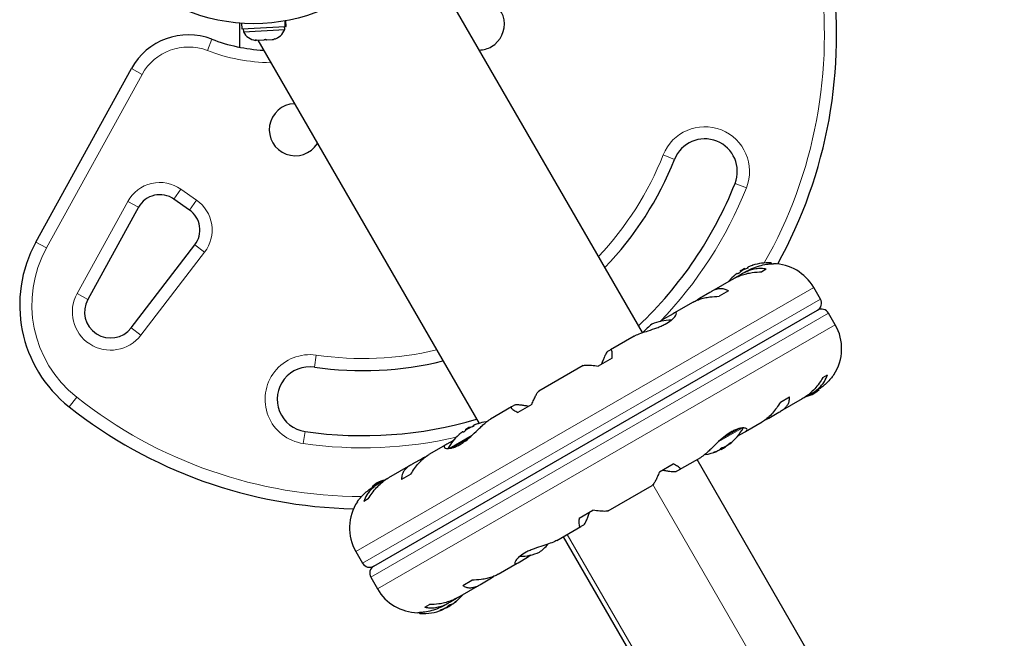
# Model space of a CAD drawing. Extents: x -71 to 691, y -9 to 651.
# Drawn here: x 199 to 214, y 190 to 200 of the extents above; entities that cross this region are included whole.
import ezdxf

# ---------------------------------------------------------------- set-up
doc = ezdxf.new("R2010")
doc.units = 0
doc.header["$LTSCALE"] = 0.125
doc.header["$MEASUREMENT"] = 0
doc.layers.add('CONTOUR', color=7, linetype='CONTINUOUS')

msp = doc.modelspace()

# ---------------------------------------------------------------- linework, layer by layer
at = {"layer": 'CONTOUR', "lineweight": 25}
for p, q in [((208.86575, 195.09162), (205.43912, 201.02672)), ((202.67338, 199.48125), (202.67338, 199.85228)), ((202.70031, 199.85029), (202.70524, 199.76319)), ((202.70524, 199.76319), (203.37401, 199.80108)), ((203.36631, 199.75366), (203.36366, 199.80049)), ((203.37401, 199.80108), (203.36916, 199.88674)), ((203.37332, 199.88749), (203.3782, 199.80131)), ((203.3782, 199.80131), (203.37401, 199.80108)), ((203.3782, 199.80131), (203.3856, 199.80173)), ((203.3856, 199.80173), (203.38067, 199.88883)), ((202.72718, 199.76443), (202.72983, 199.71761)), ((202.72983, 199.71761), (203.36631, 199.75366)), ((202.91481, 199.59593), (202.95279, 199.58941)), ((202.93122, 199.58819), (202.91481, 199.59593)), ((202.91563, 199.58731), (202.93122, 199.58819)), ((202.9493, 199.58922), (206.35221, 193.69519)), ((202.95279, 199.58941), (203.04932, 199.59488)), ((203.08682, 199.59701), (203.04917, 199.59487)), ((203.04932, 199.59488), (203.0704, 199.60474)), ((203.0704, 199.60474), (203.08682, 199.59701)), ((203.08682, 199.59701), (203.17413, 199.60195)), ((203.17413, 199.60195), (203.21113, 199.61271)), ((203.17413, 199.60195), (203.19005, 199.60285)), ((203.21113, 199.61271), (203.19005, 199.60285)), ((199.53849, 196.48378), (201.00777, 199.15447)), ((201.90155, 196.97719), (201.6608, 197.14577)), ((201.11715, 197.01935), (200.33731, 195.60185)), ((201.00516, 195.1656), (201.98401, 196.44178)), ((210.85228, 196.15085), (210.84859, 196.15723)), ((210.32342, 196.00436), (210.32795, 195.99652)), ((210.36726, 196.03781), (210.43491, 196.07687)), ((210.36726, 196.03781), (210.37263, 196.02851)), ((210.46962, 196.03858), (210.402, 195.99953)), ((210.44028, 196.06757), (210.43491, 196.07687)), ((210.49033, 196.09027), (210.4858, 196.09811)), ((210.76801, 196.06821), (210.69752, 196.02751)), ((210.2623, 195.91888), (209.92396, 195.72354)), ((210.37057, 195.9802), (210.28037, 195.92812)), ((209.89886, 195.70785), (209.74269, 195.61769)), ((210.18642, 195.73243), (210.04438, 195.65042)), ((211.59942, 195.60714), (211.49578, 195.78665)), ((209.64244, 195.561), (209.34774, 195.39086)), ((209.74269, 195.61769), (209.70734, 195.59079)), ((204.73338, 191.4987), (211.55367, 195.43639)), ((209.33593, 195.38285), (209.18972, 195.29843)), ((211.82806, 195.21113), (211.72442, 195.39064)), ((208.73756, 195.03857), (208.37149, 194.82722)), ((208.36523, 194.82241), (208.32575, 194.79962)), ((208.39716, 194.6994), (208.18463, 194.57669)), ((207.95003, 194.58389), (207.27352, 194.1933)), ((211.63752, 194.39938), (211.70801, 194.44008)), ((211.46555, 194.15745), (211.53859, 194.19963)), ((210.98438, 194.02229), (211.12642, 194.1043)), ((210.98752, 193.88146), (211.32571, 194.07672)), ((211.35197, 194.09307), (211.43307, 194.13989)), ((206.85208, 193.94998), (206.52654, 193.76203)), ((206.8988, 193.97577), (206.85932, 193.95298)), ((207.16243, 193.98652), (206.9499, 193.86382)), ((210.80519, 193.77739), (210.96136, 193.86755)), ((206.14538, 193.60031), (206.21304, 193.63937)), ((206.14538, 193.60031), (206.15075, 193.59101)), ((206.21841, 193.63007), (206.21304, 193.63937)), ((206.26845, 193.65277), (206.26392, 193.66061)), ((210.44755, 193.56971), (210.70573, 193.71878)), ((205.95767, 193.43241), (205.85559, 193.37347)), ((206.10154, 193.56686), (206.10607, 193.55902)), ((210.32938, 193.50268), (210.43146, 193.56161)), ((205.83951, 193.36538), (205.58132, 193.21631)), ((210.06689, 193.30806), (210.07401, 193.29572)), ((210.07659, 193.29721), (210.07401, 193.29572)), ((210.14167, 193.33478), (210.07659, 193.29721)), ((210.14167, 193.33478), (210.13827, 193.34068)), ((210.1551, 193.35153), (210.15837, 193.35256)), ((210.19573, 193.38222), (210.19938, 193.3759)), ((210.1994, 193.37586), (210.19982, 193.37512)), ((205.48186, 193.1577), (205.3257, 193.06754)), ((209.43498, 192.9851), (209.76052, 193.17305)), ((214.42623, 184.96058), (209.7037, 193.14025)), ((209.75936, 193.17309), (209.76425, 193.17578)), ((210.00955, 193.2663), (210.00762, 193.26964)), ((210.01, 193.26553), (210.00955, 193.2663)), ((205.29954, 193.05363), (204.96134, 192.85837)), ((209.12463, 192.94856), (209.33716, 193.07127)), ((209.38825, 192.95932), (209.42773, 192.98211)), ((204.93509, 192.84202), (204.85398, 192.79519)), ((205.30267, 192.91279), (205.16063, 192.83079)), ((204.8215, 192.77763), (204.74846, 192.73546)), ((208.33703, 192.3512), (209.01354, 192.74178)), ((204.64953, 192.5357), (204.57904, 192.49501)), ((207.8899, 192.23569), (208.10243, 192.3584)), ((207.5495, 191.89652), (207.91556, 192.10787)), ((207.92182, 192.11267), (207.9613, 192.13547)), ((207.64689, 191.95275), (212.36942, 183.77308)), ((204.45899, 191.72396), (204.56263, 191.54445)), ((206.95112, 191.55224), (207.09733, 191.63666)), ((206.64462, 191.37409), (206.93931, 191.54423)), ((204.68763, 191.32794), (204.79127, 191.14844)), ((206.3882, 191.22723), (206.54436, 191.3174)), ((206.54436, 191.3174), (206.57972, 191.34429)), ((206.02476, 191.01621), (206.36309, 191.21155)), ((206.10063, 191.20266), (206.24267, 191.28467)), ((205.51904, 190.86688), (205.58953, 190.90758)), ((205.81743, 190.89651), (205.88506, 190.93556)), ((205.84873, 190.86413), (205.85214, 190.85822)), ((205.91722, 190.89579), (205.85214, 190.85822)), ((205.9198, 190.89728), (205.91267, 190.90963)), ((205.91648, 190.95489), (206.00668, 191.00697)), ((205.9198, 190.89728), (205.91722, 190.89579)), ((205.97557, 190.94174), (205.97795, 190.93762)), ((205.43478, 190.78424), (205.43846, 190.77785)), ((205.78812, 190.82803), (205.78403, 190.83513)), ((205.8284, 190.85264), (205.83092, 190.85496))]:
    msp.add_line(p, q, dxfattribs=at)
at = {"layer": 'CONTOUR', "lineweight": 18}
for p, q in [((202.24286, 199.60581), (202.17556, 199.43081)), ((201.17205, 199.06409), (199.70277, 196.3934)), ((201.17205, 199.06409), (201.00777, 199.15447)), ((209.35767, 197.75661), (209.18346, 197.82595)), ((210.46099, 197.31747), (210.28678, 197.38681)), ((201.6608, 197.14577), (201.76834, 197.29936)), ((201.76834, 197.29936), (202.0091, 197.13078)), ((200.17303, 195.69223), (200.95287, 197.10973)), ((201.11715, 197.01935), (200.95287, 197.10973)), ((202.0091, 197.13078), (201.90155, 196.97719)), ((199.70277, 196.3934), (199.53849, 196.48378)), ((202.13279, 196.32767), (201.15394, 195.05149)), ((202.13279, 196.32767), (201.98401, 196.44178)), ((210.80707, 196.14849), (210.83571, 196.16503)), ((211.49578, 195.78665), (204.45899, 191.72396)), ((200.33731, 195.60185), (200.17303, 195.69223)), ((211.59942, 195.60714), (204.56263, 191.54445)), ((204.68763, 191.32794), (211.72442, 195.39064)), ((201.15394, 195.05149), (201.00516, 195.1656)), ((204.79127, 191.14844), (211.82806, 195.21113)), ((203.84907, 194.74614), (203.82201, 194.5606)), ((200.16691, 194.09777), (200.05064, 193.95067)), ((210.39417, 193.6238), (210.03931, 193.41892)), ((210.36068, 193.61969), (210.08791, 193.46221)), ((203.65066, 193.38553), (203.67771, 193.57106)), ((205.8904, 193.30985), (206.24802, 193.51633)), ((205.92611, 193.31524), (206.1988, 193.47268)), ((210.06066, 193.29614), (210.05911, 193.29884)), ((210.15837, 193.35256), (210.15784, 193.35347)), ((210.16794, 193.36078), (210.16911, 193.35876)), ((210.19666, 193.38298), (210.20027, 193.37674)), ((210.21968, 193.39841), (210.21896, 193.39965)), ((209.96334, 193.25207), (209.96406, 193.25083)), ((210.00661, 193.26494), (210.00462, 193.26839)), ((209.02484, 192.75336), (213.74956, 184.56991)), ((212.43144, 183.80889), (207.70891, 191.98856)), ((205.92455, 190.91175), (205.9261, 190.90906)), ((205.97816, 190.94371), (205.98015, 190.94026)), ((206.01365, 190.97006), (206.01294, 190.9713)), ((205.47982, 190.7865), (205.45134, 190.77005)), ((205.75733, 190.82369), (205.75803, 190.82248)), ((205.7865, 190.82846), (205.7829, 190.83469)), ((205.81766, 190.84644), (205.81649, 190.84847)), ((205.82787, 190.85356), (205.8284, 190.85264))]:
    msp.add_line(p, q, dxfattribs=at)
at = {"layer": 'CONTOUR', "lineweight": 25, "flags": 128}
for points in [[(211.50061, 194.15291), (211.54453, 194.18665), (211.57781, 194.21622)], [(210.04974, 193.29106), (210.0525, 193.29232), (210.06066, 193.29614)], [(204.78644, 192.78218), (204.74252, 192.74844), (204.70924, 192.71887)], [(205.9261, 190.90906), (205.9335, 190.91422), (205.93713, 190.91679)]]:
    msp.add_lwpolyline(points, dxfattribs=at)
at = {"layer": 'CONTOUR', "lineweight": 25}
msp.add_circle((202.88743, 202.57137), 2.7275, dxfattribs=at)
for centre, radius, start, end in [((204.56616, 199.66372), 7.2821, 331.130472, 8.322353), ((206.34233, 199.83731), 0.4, 300, 147.953187), ((201.88393, 198.67245), 1, 68.965806, 151.182565), ((202.95315, 199.83842), 0.2539, 208.412947, 261.501214), ((203.13078, 199.84848), 0.2539, 284.983365, 338.071632), ((203.18504, 202.0559), 2.625, 248.965806, 266.796177), ((206.34233, 199.83731), 0.4, 272.046813, 300), ((203.52775, 198.21231), 0.4, 92.046813, 327.953187), ((209.82223, 197.57171), 0.5, 338.296525, 158.296525), ((204.56616, 199.66372), 5.1571, 316.185146, 338.296525), ((204.56616, 199.66372), 6.1571, 313.501478, 338.296525), ((201.44571, 196.83859), 0.375, 55, 151.182565), ((201.68646, 196.67001), 0.375, 322.511226, 55), ((201.29081, 195.51974), 2, 151.182565, 231.677647), ((210.80208, 195.36279), 0.80295, 87.599612, 107.637684), ((210.83506, 196.14942), 0.01563, 30, 87.599612), ((210.74574, 195.55499), 0.60286, 125.245946, 131.250807), ((210.80208, 195.36279), 0.80295, 117.211537, 122.788463), ((210.6638, 195.50768), 0.60286, 108.749193, 114.754054), ((210.74499, 195.55456), 0.60286, 108.749193, 114.754054), ((210.8625, 195.42103), 0.73125, 30, 88.860377), ((210.80208, 195.36279), 0.80295, 132.362704, 140.625872), ((210.66455, 195.50811), 0.60286, 125.245946, 131.250807), ((200.68778, 195.40905), 0.4, 151.182565, 322.511226), ((211.49117, 195.54464), 0.125, 300, 30), ((211.61617, 195.32814), 0.125, 30, 120), ((209.30122, 194.58391), 0.7, 89.621209, 114.735668), ((209.41246, 194.64813), 0.7, 125.264332, 140.181731), ((211.19478, 194.8455), 0.73125, 326.669237, 30), ((204.56616, 199.66372), 5.1571, 261.703475, 283.814854), ((203.74986, 194.06583), 0.5, 81.703475, 261.703475), ((211.20771, 194.78868), 0.7, 284.198904, 294.735668), ((204.56616, 199.66372), 7.2821, 231.677647, 268.869529), ((204.56616, 199.66372), 6.1571, 261.703475, 286.498522), ((206.52387, 193.11749), 0.60286, 125.245946, 131.250807), ((206.58021, 192.92529), 0.80295, 120, 122.788463), ((206.58021, 192.92529), 0.80295, 117.211537, 120), ((206.44193, 193.07018), 0.60286, 108.749193, 114.754054), ((206.52312, 193.11706), 0.60286, 108.749193, 114.754054), ((206.58021, 192.92529), 0.80295, 98.688951, 107.638755), ((209.70684, 194.0098), 0.80295, 308.460297, 331.090201), ((206.58021, 192.92529), 0.80295, 132.362565, 151.069797), ((206.44268, 193.07061), 0.60286, 125.245946, 131.250807), ((209.70289, 193.9923), 0.78428, 290.1481, 295.419193), ((209.96109, 193.38956), 0.13356, 311.893835, 324.39883), ((209.70684, 194.0098), 0.80295, 297.211537, 302.788463), ((210.01776, 193.62317), 0.30728, 284.157789, 292.52543), ((209.70285, 193.99227), 0.78428, 304.580807, 309.8519), ((209.72403, 194.00439), 0.78418, 304.580643, 307.373332), ((210.11108, 193.47616), 0.13356, 311.893835, 324.39883), ((209.70684, 194.0098), 0.80295, 278.685135, 291.826602), ((209.8889, 193.54877), 0.30728, 284.157789, 292.52543), ((205.07935, 192.14641), 0.7, 104.501865, 114.735668), ((205.09228, 192.08958), 0.73125, 146.669237, 210), ((206.87459, 192.28695), 0.7, 305.264332, 320.122924), ((206.98583, 192.35118), 0.7, 269.621209, 294.735668), ((204.67088, 191.60695), 0.125, 210, 300), ((204.79588, 191.39044), 0.125, 120, 210), ((205.42455, 191.51406), 0.73125, 210, 268.860377), ((205.48497, 191.5723), 0.80295, 308.460297, 320.625872), ((205.50215, 191.567), 0.78428, 290.1481, 295.419193), ((205.66434, 191.10972), 0.30728, 307.47457, 315.842211), ((205.48497, 191.5723), 0.80295, 297.211537, 302.788463), ((205.89499, 191.042), 0.13356, 275.60117, 288.106165), ((205.5021, 191.56697), 0.78428, 304.580807, 309.8519), ((205.7932, 191.18412), 0.30728, 307.47457, 315.842211), ((205.45199, 190.78567), 0.01562, 210, 267.599612), ((205.48497, 191.5723), 0.80295, 267.599612, 291.815177), ((205.74499, 190.9554), 0.13356, 275.60117, 288.106165), ((205.48106, 191.55469), 0.78417, 292.864178, 295.419381)]:
    msp.add_arc(centre, radius, start, end, dxfattribs=at)
at = {"layer": 'CONTOUR', "lineweight": 18}
for centre, radius, start, end in [((204.56616, 199.66372), 7.0946, 330.434234, 8.322353), ((201.88393, 198.67245), 0.8125, 68.965806, 151.182565), ((203.18504, 202.0559), 2.8125, 248.965806, 269.262131), ((209.82223, 197.57171), 0.6875, 338.296525, 158.296525), ((204.56616, 199.66372), 4.9696, 316.813594, 338.296525), ((201.44571, 196.83859), 0.5625, 55, 151.182565), ((204.56616, 199.66372), 6.3446, 316.103048, 338.296525), ((201.68646, 196.67001), 0.5625, 322.511226, 55), ((201.29081, 195.51974), 1.8125, 151.182565, 231.677647), ((200.68778, 195.40905), 0.5875, 151.182565, 322.511226), ((204.56616, 199.66372), 4.9696, 261.703475, 283.186406), ((203.74986, 194.06583), 0.6875, 81.703475, 261.703475), ((204.56616, 199.66372), 7.0946, 231.677647, 269.883442), ((204.56616, 199.66372), 6.3446, 261.703475, 283.095022)]:
    msp.add_arc(centre, radius, start, end, dxfattribs=at)
at = {"layer": 'CONTOUR', "lineweight": 25}
for points, knots in [([(210.26004, 195.91618), (210.27348, 195.92419), (210.3105, 195.94626), (210.37943, 195.97425), (210.46394, 195.99998), (210.57101, 196.0216), (210.64911, 196.02525), (210.69752, 196.02751)], [0, 0, 0, 0, 0.10753475, 0.29632112, 0.4870693, 0.68208832, 1, 1, 1, 1]), ([(210.32342, 196.00436), (210.32321, 196.00438), (210.32281, 196.00441), (210.32052, 196.00309), (210.31821, 196.00155), (210.31682, 196.00058), (210.31665, 196.00046)], [0, 0, 0, 0, 0.31880728, 0.63766921, 0.95552838, 1, 1, 1, 1]), ([(210.34824, 196.00823), (210.347, 196.00719), (210.34451, 196.00509), (210.3401, 196.00192), (210.33583, 195.99921), (210.33213, 195.99723), (210.3294, 195.99619), (210.32823, 195.99617), (210.328, 195.99645), (210.32795, 195.99652)], [0, 0, 0, 0, 0.161776752, 0.323645911, 0.483284869, 0.640802477, 0.79804278, 0.956915561, 1, 1, 1, 1]), ([(210.76801, 196.06821), (210.74239, 196.07221), (210.69056, 196.08031), (210.60565, 196.07477), (210.51629, 196.05373), (210.43678, 196.02083), (210.38873, 195.99134), (210.37057, 195.9802)], [0, 0, 0, 0, 0.21304645, 0.431080733, 0.644437761, 0.8655841, 1, 1, 1, 1]), ([(210.41137, 196.05514), (210.40994, 196.05445), (210.40707, 196.05306), (210.40245, 196.05039), (210.39942, 196.04844), (210.39801, 196.04745), (210.39784, 196.04733)], [0, 0, 0, 0, 0.31880728, 0.63766921, 0.95552838, 1, 1, 1, 1]), ([(210.4684, 196.03721), (210.47503, 196.0412), (210.51924, 196.06789), (210.60794, 196.1044), (210.7248, 196.13649), (210.80689, 196.14749), (210.853, 196.15107), (210.87419, 196.15201), (210.87614, 196.15208), (210.87702, 196.1521)], [0, 0, 0, 0, 0.03411595, 0.2276478, 0.4334989, 0.66270909, 0.78036111, 0.90209861, 1, 1, 1, 1]), ([(210.49033, 196.09027), (210.49032, 196.08993), (210.49031, 196.08927), (210.48825, 196.08745), (210.48493, 196.08529), (210.48063, 196.08296), (210.47587, 196.08075), (210.47226, 196.07932), (210.47042, 196.07868), (210.47003, 196.07855)], [0, 0, 0, 0, 0.16177675, 0.32364591, 0.48328487, 0.64080248, 0.79804278, 0.95691556, 1, 1, 1, 1]), ([(210.49256, 196.10202), (210.49128, 196.10141), (210.4887, 196.10019), (210.48636, 196.09884), (210.48574, 196.09828), (210.48579, 196.09813), (210.4858, 196.09811)], [0, 0, 0, 0, 0.31880728, 0.63766921, 0.95552838, 1, 1, 1, 1]), ([(210.55801, 196.12773), (210.55833, 196.12784), (210.55909, 196.12809), (210.55834, 196.12784), (210.55611, 196.12708), (210.55339, 196.12616), (210.5516, 196.12555), (210.55122, 196.12542)], [0, 0, 0, 0, 0.1847569, 0.43327903, 0.68136364, 0.93202388, 1, 1, 1, 1]), ([(210.26706, 195.96136), (210.26595, 195.96039), (210.26374, 195.95845), (210.26177, 195.95672), (210.2609, 195.95596), (210.26111, 195.95614), (210.26113, 195.95616)], [0, 0, 0, 0, 0.32420009, 0.64858536, 0.96850132, 1, 1, 1, 1]), ([(210.18642, 195.73243), (210.16992, 195.74169), (210.13652, 195.76043), (210.07787, 195.77005), (210.01294, 195.76313), (209.95221, 195.74107), (209.91349, 195.71696), (209.89886, 195.70785)], [0, 0, 0, 0, 0.21304645, 0.43108073, 0.64443776, 0.8655841, 1, 1, 1, 1]), ([(209.64107, 195.55882), (209.65163, 195.56517), (209.68085, 195.58273), (209.74034, 195.60527), (209.81666, 195.62628), (209.91759, 195.64434), (209.99587, 195.6481), (210.04438, 195.65042)], [0, 0, 0, 0, 0.106956812, 0.295865434, 0.486737143, 0.681882449, 1, 1, 1, 1]), ([(208.73721, 195.03749), (208.7424, 195.0407), (208.76793, 195.05645), (208.83969, 195.08394), (208.95596, 195.12158), (209.06626, 195.15774), (209.15311, 195.19265), (209.23098, 195.22974), (209.30896, 195.27995), (209.36697, 195.33854), (209.38653, 195.37773), (209.3848, 195.39638), (209.37256, 195.40438), (209.35014, 195.3912), (209.33593, 195.38285)], [0, 0, 0, 0, 0.02520273, 0.12397021, 0.22897963, 0.34348598, 0.40060316, 0.45966148, 0.56623429, 0.66942301, 0.77979385, 0.83752045, 0.89707747, 1, 1, 1, 1]), ([(209.18972, 195.29843), (209.17567, 195.28993), (209.1569, 195.27857), (209.13834, 195.26384), (209.13366, 195.26012)], [0, 0, 0, 0, 0.74794519, 1, 1, 1, 1]), ([(208.32575, 194.79962), (208.31957, 194.79352), (208.30693, 194.78103), (208.282, 194.72931), (208.25742, 194.66921), (208.24216, 194.62691), (208.23442, 194.60544)], [0, 0, 0, 0, 0.2765173, 0.56581776, 0.77953685, 1, 1, 1, 1]), ([(208.39716, 194.6994), (208.3984, 194.71891), (208.40092, 194.75838), (208.39862, 194.80054), (208.39102, 194.82671), (208.37941, 194.83301), (208.36912, 194.82532), (208.36523, 194.82241)], [0, 0, 0, 0, 0.21304645, 0.43108073, 0.64443776, 0.8655841, 1, 1, 1, 1]), ([(207.95013, 194.58257), (207.95267, 194.58431), (207.9595, 194.58898), (207.98578, 194.59229), (208.02667, 194.59282), (208.08978, 194.58906), (208.14834, 194.58142), (208.18463, 194.57669)], [0, 0, 0, 0, 0.11161196, 0.29953587, 0.48941262, 0.6835407, 1, 1, 1, 1]), ([(211.63752, 194.39938), (211.619, 194.36991), (211.58153, 194.31026), (211.51306, 194.22716), (211.43516, 194.15195), (211.36961, 194.10168), (211.33021, 194.07998), (211.32104, 194.07493)], [0, 0, 0, 0, 0.22843654, 0.46222124, 0.69099079, 0.92811235, 1, 1, 1, 1]), ([(211.43307, 194.13989), (211.45676, 194.15294), (211.50478, 194.17939), (211.56665, 194.22789), (211.61975, 194.28185), (211.67243, 194.35239), (211.6944, 194.40653), (211.70801, 194.44008)], [0, 0, 0, 0, 0.17076897, 0.34617918, 0.5234122, 0.70461345, 1, 1, 1, 1]), ([(211.80556, 194.44371), (211.80617, 194.44455), (211.81008, 194.44991), (211.79222, 194.42497), (211.74971, 194.372), (211.68782, 194.308), (211.62208, 194.2543), (211.57507, 194.22054), (211.54305, 194.20287), (211.5323, 194.19693)], [0, 0, 0, 0, 0.03937072, 0.25171238, 0.4670324, 0.70014007, 0.81740402, 0.93867174, 1, 1, 1, 1]), ([(207.16243, 193.98652), (207.17257, 194.01117), (207.19311, 194.06104), (207.2218, 194.12117), (207.24783, 194.16641), (207.26516, 194.18881), (207.27264, 194.19213), (207.27428, 194.19286)], [0, 0, 0, 0, 0.22960627, 0.46458808, 0.69452907, 0.93286482, 1, 1, 1, 1]), ([(210.96136, 193.86755), (210.98051, 193.87798), (211.01933, 193.89912), (211.0638, 193.93757), (211.09722, 193.98017), (211.12384, 194.03566), (211.12543, 194.07804), (211.12642, 194.1043)], [0, 0, 0, 0, 0.17076897, 0.34617918, 0.5234122, 0.70461345, 1, 1, 1, 1]), ([(206.85932, 193.95298), (206.85389, 193.95047), (206.84289, 193.94539), (206.84359, 193.93302), (206.85694, 193.91743), (206.88774, 193.89508), (206.92611, 193.87578), (206.9499, 193.86382)], [0, 0, 0, 0, 0.170768968, 0.346179177, 0.5234122, 0.704613451, 1, 1, 1, 1]), ([(207.11263, 193.95778), (207.09276, 193.96136), (207.05259, 193.96859), (207.00218, 193.97581), (206.96096, 193.98006), (206.93131, 193.98124), (206.90962, 193.97998), (206.90244, 193.97719), (206.8988, 193.97577)], [0, 0, 0, 0, 0.19445492, 0.39315204, 0.551187, 0.71345842, 0.85474106, 1, 1, 1, 1]), ([(210.98438, 194.02229), (210.96566, 193.9927), (210.92777, 193.93281), (210.86398, 193.85242), (210.79546, 193.78262), (210.74049, 193.73845), (210.70922, 193.72145), (210.70191, 193.71747)], [0, 0, 0, 0, 0.228341171, 0.462028257, 0.690702303, 0.92772486, 1, 1, 1, 1]), ([(205.85559, 193.37347), (205.84743, 193.36941), (205.82171, 193.35658), (205.80758, 193.33331), (205.83153, 193.31121), (205.88758, 193.3074), (205.95168, 193.32117), (206.00587, 193.34143), (206.06302, 193.37127), (206.13592, 193.41896), (206.22826, 193.49523), (206.31656, 193.58046), (206.3867, 193.6485), (206.43818, 193.69611), (206.48641, 193.73667), (206.51414, 193.75408), (206.52814, 193.76287)], [0, 0, 0, 0, 0.04361761, 0.1375197, 0.23739911, 0.34861241, 0.40569743, 0.46476474, 0.51667008, 0.57033096, 0.66799788, 0.77263472, 0.82946306, 0.88799574, 0.94342908, 1, 1, 1, 1]), ([(210.75809, 193.7563), (210.76157, 193.7574), (210.77931, 193.76303), (210.79366, 193.77099), (210.80519, 193.77739)], [0, 0, 0, 0, 0.19613329, 1, 1, 1, 1]), ([(206.1895, 193.61764), (206.18807, 193.61695), (206.1852, 193.61556), (206.18057, 193.61289), (206.17755, 193.61094), (206.17614, 193.60995), (206.17597, 193.60983)], [0, 0, 0, 0, 0.31880728, 0.63766921, 0.95552838, 1, 1, 1, 1]), ([(206.26845, 193.65277), (206.26845, 193.65243), (206.26844, 193.65177), (206.26637, 193.64995), (206.26306, 193.64779), (206.25875, 193.64546), (206.25399, 193.64325), (206.25039, 193.64182), (206.24855, 193.64118), (206.24816, 193.64105)], [0, 0, 0, 0, 0.16177675, 0.32364591, 0.48328487, 0.64080248, 0.79804278, 0.95691556, 1, 1, 1, 1]), ([(206.27069, 193.66452), (206.2694, 193.66391), (206.26683, 193.66269), (206.26449, 193.66134), (206.26387, 193.66078), (206.26392, 193.66063), (206.26392, 193.66061)], [0, 0, 0, 0, 0.31880728, 0.63766921, 0.95552838, 1, 1, 1, 1]), ([(206.33613, 193.69023), (206.33646, 193.69034), (206.33722, 193.69059), (206.33646, 193.69034), (206.33424, 193.68958), (206.33152, 193.68866), (206.32973, 193.68805), (206.32935, 193.68792)], [0, 0, 0, 0, 0.184754813, 0.433277576, 0.681362821, 0.932023703, 1, 1, 1, 1]), ([(210.43146, 193.56161), (210.43962, 193.56568), (210.46534, 193.5785), (210.47947, 193.60178), (210.45553, 193.62388), (210.39948, 193.62769), (210.33538, 193.61392), (210.28118, 193.59365), (210.22403, 193.56382), (210.15113, 193.51613), (210.05879, 193.43986), (209.97049, 193.35463), (209.90035, 193.28658), (209.84887, 193.23898), (209.80064, 193.19841), (209.77291, 193.18101), (209.75891, 193.17221)], [0, 0, 0, 0, 0.04361761, 0.1375197, 0.23739911, 0.34861241, 0.40569743, 0.46476474, 0.51667008, 0.57033096, 0.66799788, 0.77263472, 0.82946306, 0.88799574, 0.94342908, 1, 1, 1, 1]), ([(206.04518, 193.52386), (206.04409, 193.5229), (206.04189, 193.52098), (206.03979, 193.51913), (206.03906, 193.51849), (206.03915, 193.51857), (206.03977, 193.51911), (206.03979, 193.51913)], [0, 0, 0, 0, 0.24979829, 0.49973926, 0.74623659, 0.98945836, 1, 1, 1, 1]), ([(206.10154, 193.56686), (206.10134, 193.56688), (206.10093, 193.56691), (206.09864, 193.56559), (206.09633, 193.56405), (206.09495, 193.56308), (206.09478, 193.56296)], [0, 0, 0, 0, 0.31880728, 0.63766921, 0.95552838, 1, 1, 1, 1]), ([(206.12637, 193.57073), (206.12513, 193.56969), (206.12263, 193.56759), (206.11822, 193.56442), (206.11396, 193.56171), (206.11026, 193.55973), (206.10753, 193.55869), (206.10636, 193.55867), (206.10612, 193.55895), (206.10607, 193.55902)], [0, 0, 0, 0, 0.161776752, 0.323645911, 0.483284869, 0.640802477, 0.79804278, 0.956915561, 1, 1, 1, 1]), ([(210.03953, 193.28394), (210.04106, 193.2847), (210.04412, 193.2862), (210.04781, 193.28832), (210.0496, 193.28956), (210.0502, 193.29008), (210.05027, 193.29014)], [0, 0, 0, 0, 0.31880728, 0.63766921, 0.95552838, 1, 1, 1, 1]), ([(210.07061, 193.30162), (210.07042, 193.30148), (210.0692, 193.30064), (210.06593, 193.2988), (210.06265, 193.29709), (210.06088, 193.29625), (210.06066, 193.29614)], [0, 0, 0, 0, 0.08079654, 0.51106976, 0.93998987, 1, 1, 1, 1]), ([(210.06968, 193.31181), (210.07026, 193.31247), (210.07141, 193.3138), (210.07485, 193.31641), (210.07908, 193.3191), (210.08373, 193.32162), (210.08825, 193.3237), (210.09126, 193.32479), (210.09263, 193.32515), (210.09292, 193.32523)], [0, 0, 0, 0, 0.16177675, 0.32364591, 0.48328487, 0.64080248, 0.79804278, 0.95691556, 1, 1, 1, 1]), ([(210.13548, 193.33934), (210.13657, 193.33983), (210.13874, 193.34083), (210.14301, 193.34328), (210.14617, 193.34531), (210.14778, 193.34642), (210.14798, 193.34656)], [0, 0, 0, 0, 0.31880728, 0.63766921, 0.95552838, 1, 1, 1, 1]), ([(210.16911, 193.35876), (210.16769, 193.35781), (210.16486, 193.35591), (210.16118, 193.35377), (210.15921, 193.35284), (210.15846, 193.35259), (210.15837, 193.35256)], [0, 0, 0, 0, 0.31880728, 0.63766921, 0.95552838, 1, 1, 1, 1]), ([(210.20027, 193.37674), (210.19988, 193.37639), (210.19911, 193.37568), (210.19969, 193.37601), (210.20097, 193.37696), (210.20191, 193.37767), (210.20203, 193.37776)], [0, 0, 0, 0, 0.31880728, 0.63766921, 0.95552838, 1, 1, 1, 1]), ([(210.20542, 193.39018), (210.2068, 193.39131), (210.20956, 193.39356), (210.21362, 193.39653), (210.217, 193.39873), (210.21935, 193.39993), (210.22044, 193.40002), (210.22027, 193.39927), (210.21978, 193.39856), (210.21968, 193.39841)], [0, 0, 0, 0, 0.16177675, 0.32364591, 0.48328487, 0.64080248, 0.79804278, 0.95691556, 1, 1, 1, 1]), ([(205.30267, 192.91279), (205.3214, 192.94239), (205.35928, 193.00228), (205.42307, 193.08267), (205.49159, 193.15247), (205.54657, 193.19663), (205.57784, 193.21364), (205.58514, 193.21762)], [0, 0, 0, 0, 0.22834117, 0.46202826, 0.6907023, 0.92772486, 1, 1, 1, 1]), ([(205.52897, 193.17879), (205.52549, 193.17768), (205.50775, 193.17206), (205.4934, 193.1641), (205.48186, 193.1577)], [0, 0, 0, 0, 0.19613329, 1, 1, 1, 1]), ([(209.96406, 193.25083), (209.96311, 193.25061), (209.96121, 193.25017), (209.96032, 193.25029), (209.96107, 193.25097), (209.96343, 193.25217), (209.96709, 193.25375), (209.97055, 193.2551), (209.9726, 193.25585), (209.97303, 193.25601)], [0, 0, 0, 0, 0.161776752, 0.323645911, 0.483284869, 0.640802477, 0.79804278, 0.956915561, 1, 1, 1, 1]), ([(210.00944, 193.26624), (210.0094, 193.26619), (210.0093, 193.26608), (210.00784, 193.26545), (210.00675, 193.26499), (210.00661, 193.26494)], [0, 0, 0, 0, 0.42014433, 0.9288299, 1, 1, 1, 1]), ([(205.3257, 193.06754), (205.30655, 193.05711), (205.26773, 193.03597), (205.22325, 192.99752), (205.18983, 192.95492), (205.16321, 192.89942), (205.16162, 192.85705), (205.16063, 192.83079)], [0, 0, 0, 0, 0.170768968, 0.346179177, 0.5234122, 0.704613451, 1, 1, 1, 1]), ([(209.17442, 192.97731), (209.19429, 192.97373), (209.23447, 192.96649), (209.28487, 192.95928), (209.3261, 192.95503), (209.35574, 192.95385), (209.37743, 192.95511), (209.38461, 192.9579), (209.38825, 192.95932)], [0, 0, 0, 0, 0.19445492, 0.39315204, 0.551187, 0.71345842, 0.85474106, 1, 1, 1, 1]), ([(209.42773, 192.98211), (209.43316, 192.98462), (209.44417, 192.9897), (209.44346, 193.00206), (209.43012, 193.01766), (209.39931, 193.04), (209.36094, 193.05931), (209.33716, 193.07127)], [0, 0, 0, 0, 0.17076897, 0.34617918, 0.5234122, 0.70461345, 1, 1, 1, 1]), ([(204.64953, 192.5357), (204.66805, 192.56518), (204.70552, 192.62483), (204.774, 192.70793), (204.85189, 192.78313), (204.91745, 192.83341), (204.95685, 192.85511), (204.96601, 192.86016)], [0, 0, 0, 0, 0.22843654, 0.46222124, 0.69099079, 0.92811235, 1, 1, 1, 1]), ([(209.12463, 192.94856), (209.11448, 192.92392), (209.09394, 192.87405), (209.06525, 192.81391), (209.03922, 192.76868), (209.02189, 192.74628), (209.01441, 192.74296), (209.01277, 192.74222)], [0, 0, 0, 0, 0.22960627, 0.46458808, 0.69452907, 0.93286482, 1, 1, 1, 1]), ([(204.4815, 192.49138), (204.48088, 192.49054), (204.47697, 192.48518), (204.49483, 192.51011), (204.53734, 192.56309), (204.59923, 192.62709), (204.66498, 192.68079), (204.71198, 192.71455), (204.744, 192.73222), (204.75475, 192.73815)], [0, 0, 0, 0, 0.03937072, 0.25171238, 0.4670324, 0.70014007, 0.81740402, 0.93867174, 1, 1, 1, 1]), ([(204.85398, 192.79519), (204.8303, 192.78215), (204.78227, 192.7557), (204.7204, 192.7072), (204.6673, 192.65324), (204.61462, 192.5827), (204.59266, 192.52856), (204.57904, 192.49501)], [0, 0, 0, 0, 0.17076897, 0.34617918, 0.5234122, 0.70461345, 1, 1, 1, 1]), ([(207.8899, 192.23569), (207.88865, 192.21618), (207.88613, 192.1767), (207.88843, 192.13455), (207.89603, 192.10838), (207.90764, 192.10207), (207.91793, 192.10977), (207.92182, 192.11267)], [0, 0, 0, 0, 0.21304645, 0.431080733, 0.644437761, 0.8655841, 1, 1, 1, 1]), ([(207.9613, 192.13547), (207.96748, 192.14157), (207.98013, 192.15406), (208.00505, 192.20578), (208.02964, 192.26588), (208.04489, 192.30817), (208.05263, 192.32965)], [0, 0, 0, 0, 0.2765173, 0.56581776, 0.77953685, 1, 1, 1, 1]), ([(208.33693, 192.35252), (208.33438, 192.35078), (208.32755, 192.34611), (208.30127, 192.3428), (208.26038, 192.34227), (208.19727, 192.34603), (208.13872, 192.35366), (208.10243, 192.3584)], [0, 0, 0, 0, 0.11161196, 0.29953587, 0.48941262, 0.6835407, 1, 1, 1, 1]), ([(207.54984, 191.89759), (207.54465, 191.89439), (207.51912, 191.87864), (207.44736, 191.85114), (207.3311, 191.8135), (207.22079, 191.77735), (207.13395, 191.74244), (207.05608, 191.70535), (206.97809, 191.65514), (206.92009, 191.59655), (206.90053, 191.55736), (206.90225, 191.53871), (206.91449, 191.53071), (206.93692, 191.54389), (206.95112, 191.55224)], [0, 0, 0, 0, 0.02520273, 0.12397021, 0.22897963, 0.34348598, 0.40060316, 0.45966148, 0.56623429, 0.66942301, 0.77979385, 0.83752045, 0.89707747, 1, 1, 1, 1]), ([(207.09733, 191.63666), (207.11138, 191.64515), (207.13016, 191.65652), (207.14871, 191.67125), (207.15339, 191.67497)], [0, 0, 0, 0, 0.74794519, 1, 1, 1, 1]), ([(206.64599, 191.37627), (206.63542, 191.36992), (206.6062, 191.35236), (206.54671, 191.32982), (206.47039, 191.30881), (206.36946, 191.29074), (206.29119, 191.28699), (206.24267, 191.28467)], [0, 0, 0, 0, 0.10695681, 0.29586543, 0.48673714, 0.68188245, 1, 1, 1, 1]), ([(206.10063, 191.20266), (206.11714, 191.1934), (206.15053, 191.17465), (206.20919, 191.16504), (206.27411, 191.17196), (206.33484, 191.19402), (206.37356, 191.21812), (206.3882, 191.22723)], [0, 0, 0, 0, 0.21304645, 0.43108073, 0.64443776, 0.8655841, 1, 1, 1, 1]), ([(206.02701, 191.0189), (206.01358, 191.01089), (205.97656, 190.98883), (205.90763, 190.96084), (205.82312, 190.93511), (205.71604, 190.91349), (205.63794, 190.90984), (205.58953, 190.90758)], [0, 0, 0, 0, 0.107534745, 0.296321115, 0.487069302, 0.682088319, 1, 1, 1, 1]), ([(205.81865, 190.89788), (205.81203, 190.89388), (205.76781, 190.8672), (205.67911, 190.83069), (205.56225, 190.7986), (205.48016, 190.7876), (205.43405, 190.78402), (205.41286, 190.78308), (205.41091, 190.78301), (205.41004, 190.78298)], [0, 0, 0, 0, 0.03411595, 0.2276478, 0.4334989, 0.66270909, 0.78036111, 0.90209861, 1, 1, 1, 1]), ([(205.51904, 190.86688), (205.54466, 190.86288), (205.59649, 190.85478), (205.6814, 190.86032), (205.77077, 190.88136), (205.85027, 190.91425), (205.89832, 190.94374), (205.91648, 190.95489)], [0, 0, 0, 0, 0.21304645, 0.431080733, 0.644437761, 0.8655841, 1, 1, 1, 1]), ([(205.83879, 190.85864), (205.84036, 190.85942), (205.8435, 190.86096), (205.84778, 190.86343), (205.85019, 190.86503), (205.85117, 190.86577), (205.85129, 190.86586)], [0, 0, 0, 0, 0.31880728, 0.63766921, 0.95552838, 1, 1, 1, 1]), ([(205.88479, 190.89566), (205.88569, 190.89651), (205.88748, 190.89821), (205.89153, 190.90117), (205.89601, 190.904), (205.9005, 190.90644), (205.90449, 190.9082), (205.90687, 190.90893), (205.90782, 190.90905), (205.90802, 190.90908)], [0, 0, 0, 0, 0.16177675, 0.32364591, 0.48328487, 0.64080248, 0.79804278, 0.95691556, 1, 1, 1, 1]), ([(205.9261, 190.90906), (205.92466, 190.90809), (205.92178, 190.90617), (205.91831, 190.90412), (205.91677, 190.90337), (205.91639, 190.90319)], [0, 0, 0, 0, 0.42877587, 0.85762525, 1, 1, 1, 1]), ([(205.9365, 190.91506), (205.93726, 190.91537), (205.9388, 190.91599), (205.94246, 190.91809), (205.94543, 190.92002), (205.94704, 190.92112), (205.94723, 190.92126)], [0, 0, 0, 0, 0.31880728, 0.63766921, 0.95552838, 1, 1, 1, 1]), ([(205.98015, 190.94026), (205.97939, 190.93968), (205.9779, 190.93855), (205.97766, 190.93845), (205.97754, 190.9384)], [0, 0, 0, 0, 0.51052554, 1, 1, 1, 1]), ([(206.00467, 190.96488), (206.00602, 190.96598), (206.0087, 190.96819), (206.01215, 190.97081), (206.01464, 190.9725), (206.01589, 190.97306), (206.01581, 190.97247), (206.01477, 190.97122), (206.01385, 190.97027), (206.01365, 190.97006)], [0, 0, 0, 0, 0.16177675, 0.32364591, 0.48328487, 0.64080248, 0.79804278, 0.95691556, 1, 1, 1, 1]), ([(205.75803, 190.82248), (205.75744, 190.82247), (205.75627, 190.82245), (205.7566, 190.82326), (205.75848, 190.8246), (205.76179, 190.82635), (205.7661, 190.8283), (205.76979, 190.82979), (205.77185, 190.83055), (205.77229, 190.83071)], [0, 0, 0, 0, 0.161776752, 0.323645911, 0.483284869, 0.640802477, 0.79804278, 0.956915561, 1, 1, 1, 1]), ([(205.78474, 190.82744), (205.7856, 190.8278), (205.78731, 190.82853), (205.78794, 190.82888), (205.78729, 190.82872), (205.78659, 190.82848), (205.7865, 190.82846)], [0, 0, 0, 0, 0.31880728, 0.63766921, 0.95552838, 1, 1, 1, 1]), ([(205.8284, 190.85264), (205.82774, 190.85213), (205.82643, 190.85111), (205.82279, 190.849), (205.81963, 190.84739), (205.81787, 190.84655), (205.81766, 190.84644)], [0, 0, 0, 0, 0.31880728, 0.63766921, 0.95552838, 1, 1, 1, 1])]:
    msp.add_open_spline(points, degree=3, knots=knots, dxfattribs=at)

doc.saveas('drawing.dxf')
